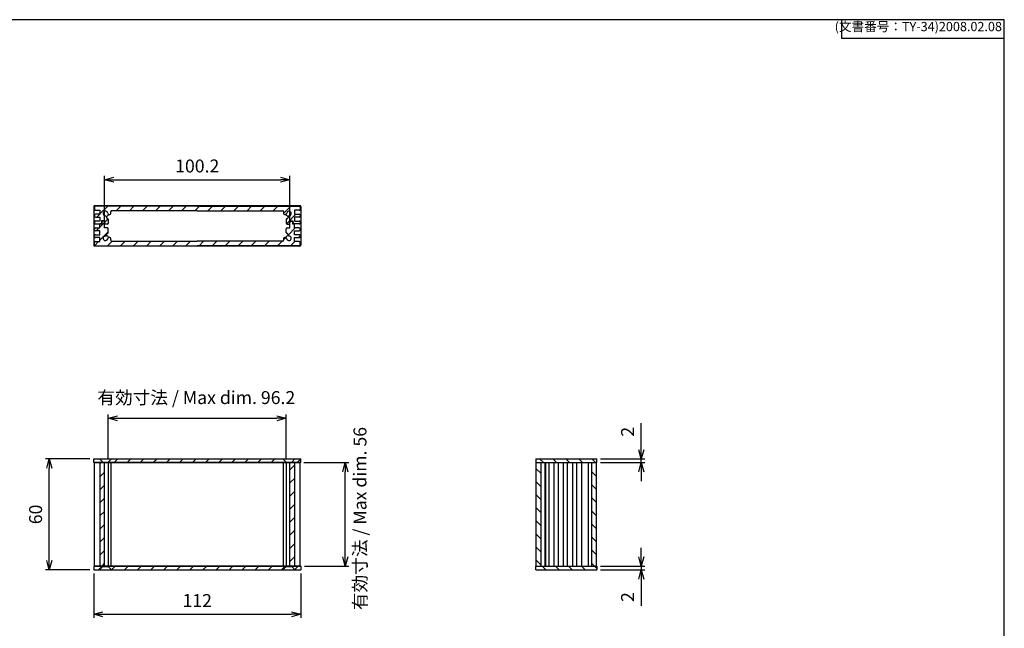
# Model space of a CAD drawing. Units: millimetres. Extents: x 0 to 2438, y 0 to 560.
# Drawn here: x 1090 to 1622, y 231 to 560 of the extents above; entities that cross this region are included whole.
import ezdxf

# ---------------------------------------------------------------- set-up
doc = ezdxf.new("R2010")
doc.units = ezdxf.units.MM
doc.header["$LTSCALE"] = 2
doc.linetypes.add('AM_ISO02W050x2', pattern=[3.75, 3, -0.75])
for name, color, linetype, lineweight in [('AM_5', 3, 'Continuous', 25), ('AM_8', 1, 'Continuous', 25), ('上ｶﾊﾞｰ', 7, 'Continuous', 25), ('下ｶﾊﾞｰ', 2, 'Continuous', 25), ('ﾊﾟﾈﾙ', 5, 'Continuous', 25), ('ﾊﾟﾈﾙ0', 5, 'AM_ISO02W050x2', 13)]:
    doc.layers.add(name, color=color, linetype=linetype, lineweight=lineweight)
doc.styles.get("Standard").update_dxf_attribs({"font": 'ISOCP.SHX', "bigfont": 'EXTFONT.SHX'})
doc.dimstyles.new('AM_ISO$0', dxfattribs={"dimtxt": 3.5, "dimasz": 2.5, "dimexe": 1, "dimexo": 1, "dimgap": 1.5, "dimtad": 1, "dimdsep": 46, "dimtxsty": 'STANDARD', "dimblk": 'OPEN30', "dimcen": 0, "dimclrd": 3, "dimclre": 3, "dimclrt": 2, "dimadec": 0, "dimazin": 2, "dimtp": 0.1, "dimtm": 0.1, "dimtfac": 0.71, "dimtmove": 0, "dimatfit": 3, "dimldrblk": 'OPEN30', "dimfxl": 1, "dimlwd": -1, "dimlwe": -1, "dimarcsym": 0})
pattern_1 = [(45, (18.892, 18.98), (-3.535534, 3.535534), [])]
pattern_2 = [(45, (0, 71.4703), (-3.535534, 3.535534), [])]
pattern_3 = [(315, (875.875, 1269.8725), (3.535534, 3.535534), [])]

# ---------------------------------------------------------------- blocks, each defined once
blk = doc.blocks.new('TK-A3')
for p, q in [((359, 280), (359, 275)), ((359, 275), (403, 275))]:
    blk.add_line(p, q)
blk.add_lwpolyline([(0, 0), (403, 0), (403, 280), (0, 280)], close=True)
at = {"insert": (402.36, 276.11), "char_height": 2.5, "width": 43.0784, "attachment_point": 9}
blk.add_mtext('(文書番号：TY-34)2008.02.08', dxfattribs=at)
blk = doc.blocks.new('_Open30')
at = {"color": 0, "linetype": 'ByBlock', "lineweight": -2}
for p, q in [((-1, 0.27), (0, 0)), ((0, 0), (-1, -0.27)), ((0, 0), (-1, 0))]:
    blk.add_line(p, q, dxfattribs=at)
blk = doc.blocks.new('*D22')
at = {"layer": 'AM_5', "color": 3}
for p, q in [((1127.58, 322.46), (1103.58, 322.46)), ((1105.58, 267.46), (1105.58, 317.46)), ((1127.58, 262.46), (1103.58, 262.46))]:
    blk.add_line(p, q, dxfattribs=at)
at = {"layer": 'Defpoints', "color": 0}
for p in [(1105.58, 322.46), (1129.58, 322.46), (1129.58, 262.46)]:
    blk.add_point(p, dxfattribs=at)
at = {"layer": 'AM_5', "color": 3, "xscale": 5, "yscale": 5, "zscale": 5}
for p, rotation in [((1105.58, 322.46), 90), ((1105.58, 262.46), 270)]:
    blk.add_blockref('_Open30', p, dxfattribs=dict(at, rotation=rotation))
at = {"layer": 'AM_5', "color": 2, "insert": (1099.08, 292.46), "char_height": 7, "attachment_point": 5, "rotation": 90}
blk.add_mtext('60', dxfattribs=at)
blk = doc.blocks.new('*D23')
at = {"layer": 'AM_5', "color": 3}
for p, q in [((1137.48, 322.46), (1137.48, 346.46)), ((1233.68, 322.46), (1233.68, 346.46)), ((1142.48, 344.46), (1228.68, 344.46))]:
    blk.add_line(p, q, dxfattribs=at)
at = {"layer": 'Defpoints', "color": 0}
for p in [(1233.68, 344.46), (1137.48, 320.46), (1233.68, 320.46)]:
    blk.add_point(p, dxfattribs=at)
at = {"layer": 'AM_5', "color": 3, "xscale": 5, "yscale": 5, "zscale": 5, "rotation": 180}
blk.add_blockref('_Open30', (1137.48, 344.46), dxfattribs=at)
at = {"layer": 'AM_5', "color": 3, "xscale": 5, "yscale": 5, "zscale": 5}
blk.add_blockref('_Open30', (1233.68, 344.46), dxfattribs=at)
at = {"layer": 'AM_5', "color": 2, "insert": (1185.07, 354.73), "char_height": 7, "attachment_point": 5}
blk.add_mtext('有効寸法 / Max dim. 96.2', dxfattribs=at)
blk = doc.blocks.new('*D24')
at = {"layer": 'AM_5', "color": 3}
for p, q in [((1243.18, 320.46), (1267.58, 320.46)), ((1265.58, 269.46), (1265.58, 315.46)), ((1243.58, 264.46), (1267.58, 264.46))]:
    blk.add_line(p, q, dxfattribs=at)
at = {"layer": 'Defpoints', "color": 0}
for p in [(1241.18, 320.46), (1265.58, 320.46), (1241.58, 264.46)]:
    blk.add_point(p, dxfattribs=at)
at = {"layer": 'AM_5', "color": 3, "xscale": 5, "yscale": 5, "zscale": 5}
for p, rotation in [((1265.58, 320.46), 90), ((1265.58, 264.46), 270)]:
    blk.add_blockref('_Open30', p, dxfattribs=dict(at, rotation=rotation))
at = {"layer": 'AM_5', "color": 2, "insert": (1274.49, 290.23), "char_height": 7, "attachment_point": 5, "rotation": 90}
blk.add_mtext('有効寸法 / Max dim. 56', dxfattribs=at)
blk = doc.blocks.new('*D25')
at = {"layer": 'AM_5', "color": 3}
for p, q in [((1129.58, 260.46), (1129.58, 236.46)), ((1241.58, 260.46), (1241.58, 236.46)), ((1134.58, 238.46), (1236.58, 238.46))]:
    blk.add_line(p, q, dxfattribs=at)
at = {"layer": 'Defpoints', "color": 0}
for p in [(1129.58, 262.46), (1241.58, 262.46), (1241.58, 238.46)]:
    blk.add_point(p, dxfattribs=at)
at = {"layer": 'AM_5', "color": 3, "xscale": 5, "yscale": 5, "zscale": 5, "rotation": 180}
blk.add_blockref('_Open30', (1129.58, 238.46), dxfattribs=at)
at = {"layer": 'AM_5', "color": 3, "xscale": 5, "yscale": 5, "zscale": 5}
blk.add_blockref('_Open30', (1241.58, 238.46), dxfattribs=at)
at = {"layer": 'AM_5', "color": 2, "insert": (1185.58, 244.97), "char_height": 7, "attachment_point": 5}
blk.add_mtext('112', dxfattribs=at)
blk = doc.blocks.new('*D27')
at = {"layer": 'AM_5', "color": 3}
for p, q in [((1135.48, 451.47), (1135.48, 475.47)), ((1235.68, 451.47), (1235.68, 475.47)), ((1140.48, 473.47), (1230.68, 473.47))]:
    blk.add_line(p, q, dxfattribs=at)
at = {"layer": 'Defpoints', "color": 0}
for p in [(1235.68, 473.47), (1135.48, 449.47), (1235.68, 449.47)]:
    blk.add_point(p, dxfattribs=at)
at = {"layer": 'AM_5', "color": 3, "xscale": 5, "yscale": 5, "zscale": 5, "rotation": 180}
blk.add_blockref('_Open30', (1135.48, 473.47), dxfattribs=at)
at = {"layer": 'AM_5', "color": 3, "xscale": 5, "yscale": 5, "zscale": 5}
blk.add_blockref('_Open30', (1235.68, 473.47), dxfattribs=at)
at = {"layer": 'AM_5', "color": 2, "insert": (1185.58, 479.97), "char_height": 7, "attachment_point": 5}
blk.add_mtext('100.2', dxfattribs=at)
blk = doc.blocks.new('*D42')
at = {"layer": 'AM_5', "color": 3}
for p, q in [((1425.69, 327.46), (1425.69, 341.86)), ((1403.69, 322.46), (1427.69, 322.46)), ((1403.69, 320.46), (1427.69, 320.46)), ((1425.69, 320.46), (1425.69, 322.46)), ((1425.69, 315.46), (1425.69, 310.46))]:
    blk.add_line(p, q, dxfattribs=at)
at = {"layer": 'Defpoints', "color": 0}
for p in [(1401.69, 322.46), (1401.69, 320.46), (1425.69, 322.46)]:
    blk.add_point(p, dxfattribs=at)
at = {"layer": 'AM_5', "color": 3, "xscale": 5, "yscale": 5, "zscale": 5}
for p, rotation in [((1425.69, 322.46), 270), ((1425.69, 320.46), 90)]:
    blk.add_blockref('_Open30', p, dxfattribs=dict(at, rotation=rotation))
at = {"layer": 'AM_5', "color": 2, "insert": (1419.19, 337.16), "char_height": 7, "attachment_point": 5, "rotation": 90}
blk.add_mtext('2', dxfattribs=at)
blk = doc.blocks.new('*D43')
at = {"layer": 'AM_5', "color": 3}
for p, q in [((1425.69, 269.46), (1425.69, 274.46)), ((1403.69, 264.46), (1427.69, 264.46)), ((1403.69, 262.46), (1427.69, 262.46)), ((1425.69, 264.46), (1425.69, 262.46)), ((1425.69, 257.46), (1425.69, 243.07))]:
    blk.add_line(p, q, dxfattribs=at)
at = {"layer": 'Defpoints', "color": 0}
for p in [(1401.69, 264.46), (1401.69, 262.46), (1425.69, 262.46)]:
    blk.add_point(p, dxfattribs=at)
at = {"layer": 'AM_5', "color": 3, "xscale": 5, "yscale": 5, "zscale": 5}
for p, rotation in [((1425.69, 264.46), 270), ((1425.69, 262.46), 90)]:
    blk.add_blockref('_Open30', p, dxfattribs=dict(at, rotation=rotation))
at = {"layer": 'AM_5', "color": 2, "insert": (1419.19, 247.77), "char_height": 7, "attachment_point": 5, "rotation": 90}
blk.add_mtext('2', dxfattribs=at)

msp = doc.modelspace()

# ---------------------------------------------------------------- hatches: boundary and pattern name
at = {"layer": 'AM_8'}
h = msp.add_hatch(dxfattribs=at)
h.set_pattern_fill('_U', color=256, scale=5, angle=45, style=0, pattern_type=0)
h.set_pattern_definition(pattern_2)
edge = h.paths.add_edge_path()
edge.add_arc((1138.081, 455.515), 0.875, 255.10543, 369.31574)
edge.add_arc((1135.984, 455.171), 3, 9.31574, 16.60155)
edge.add_arc((1139.338, 456.171), 0.5, 90, 196.60155, ccw=False)
edge.add_line((1139.338, 456.671), (1231.83, 456.671))
edge.add_arc((1231.83, 456.171), 0.5, -16.60155, 90, ccw=False)
edge.add_arc((1235.184, 455.171), 3, 163.39845, 170.68426)
edge.add_arc((1233.087, 455.515), 0.875, 170.68426, 284.89457)
edge.add_arc((1233.082, 455.519), 0.88, 285.10513, 350.59741)
edge.add_arc((1235.184, 455.171), 1.25, -105, 170.59741, ccw=False)
edge.add_line((1234.86, 453.964), (1234.52, 452.694))
edge.add_arc((1234.23, 452.771), 0.3, 270, 345, ccw=False)
edge.add_line((1234.23, 452.471), (1234.184, 452.471))
edge.add_arc((1234.184, 451.971), 0.5, 90, 180)
edge.add_line((1233.684, 451.971), (1233.684, 449.971))
edge.add_arc((1234.184, 449.971), 0.5, 180, 270)
edge.add_line((1234.184, 449.471), (1235.484, 449.471))
edge.add_line((1235.484, 449.471), (1235.59, 451.221))
edge.add_line((1235.59, 451.221), (1237.277, 451.221))
edge.add_line((1237.277, 451.221), (1237.384, 449.521))
edge.add_line((1237.384, 449.521), (1238.184, 449.521))
edge.add_line((1238.184, 449.521), (1240.684, 449.521))
edge.add_arc((1240.684, 450.021), 0.5, 270, 360)
edge.add_line((1241.184, 450.021), (1241.184, 450.621))
edge.add_arc((1240.684, 450.621), 0.5, 0, 90)
edge.add_line((1240.684, 451.121), (1238.184, 451.121))
edge.add_line((1238.184, 451.121), (1238.184, 453.221))
edge.add_line((1238.184, 453.221), (1240.684, 453.221))
edge.add_arc((1240.684, 453.721), 0.5, 270, 360)
edge.add_line((1241.184, 453.721), (1241.184, 454.321))
edge.add_arc((1240.684, 454.321), 0.5, 360, 450)
edge.add_line((1240.684, 454.821), (1238.184, 454.821))
edge.add_line((1238.184, 454.821), (1238.184, 456.921))
edge.add_line((1238.184, 456.921), (1240.684, 456.921))
edge.add_arc((1240.684, 457.421), 0.5, 270, 360)
edge.add_line((1241.184, 457.421), (1241.184, 458.671))
edge.add_arc((1240.684, 458.671), 0.5, 0, 90)
edge.add_line((1240.684, 459.171), (1130.484, 459.171))
edge.add_arc((1130.484, 458.671), 0.5, 90, 180)
edge.add_line((1129.984, 458.671), (1129.984, 457.421))
edge.add_arc((1130.484, 457.421), 0.5, 180, 270)
edge.add_line((1130.484, 456.921), (1132.984, 456.921))
edge.add_line((1132.984, 456.921), (1132.984, 454.821))
edge.add_line((1132.984, 454.821), (1130.484, 454.821))
edge.add_arc((1130.484, 454.321), 0.5, 90, 180)
edge.add_line((1129.984, 454.321), (1129.984, 453.721))
edge.add_arc((1130.484, 453.721), 0.5, 180, 270)
edge.add_line((1130.484, 453.221), (1132.984, 453.221))
edge.add_line((1132.984, 453.221), (1132.984, 451.121))
edge.add_line((1132.984, 451.121), (1130.484, 451.121))
edge.add_arc((1130.484, 450.621), 0.5, 90, 180)
edge.add_line((1129.984, 450.621), (1129.984, 450.021))
edge.add_arc((1130.484, 450.021), 0.5, 180, 270)
edge.add_line((1130.484, 449.521), (1133.784, 449.521))
edge.add_line((1133.784, 449.521), (1133.89, 451.221))
edge.add_line((1133.89, 451.221), (1135.578, 451.221))
edge.add_line((1135.578, 451.221), (1135.684, 449.471))
edge.add_line((1135.684, 449.471), (1136.984, 449.471))
edge.add_arc((1136.984, 449.971), 0.5, 270, 360)
edge.add_line((1137.484, 449.971), (1137.484, 451.971))
edge.add_arc((1136.984, 451.971), 0.5, 360, 450)
edge.add_line((1136.984, 452.471), (1136.937, 452.471))
edge.add_arc((1136.937, 452.771), 0.3, 195, 270, ccw=False)
edge.add_line((1136.648, 452.694), (1136.307, 453.964))
edge.add_arc((1135.984, 455.171), 1.25, 9.40259, 285, ccw=False)
edge.add_arc((1138.085, 455.519), 0.88, 189.40259, 254.89487)
h = msp.add_hatch(dxfattribs=at)
h.set_pattern_fill('_U', color=256, scale=5, angle=45, style=0, pattern_type=0)
h.set_pattern_definition(pattern_2)
edge = h.paths.add_edge_path()
edge.add_arc((1130.484, 443.221), 0.5, 90, 180)
edge.add_line((1129.984, 443.221), (1129.984, 442.621))
edge.add_arc((1130.484, 442.621), 0.5, 180, 270)
edge.add_line((1130.484, 442.121), (1132.984, 442.121))
edge.add_line((1132.984, 442.121), (1132.984, 440.021))
edge.add_line((1132.984, 440.021), (1130.484, 440.021))
edge.add_arc((1130.484, 439.521), 0.5, 90, 180)
edge.add_line((1129.984, 439.521), (1129.984, 438.271))
edge.add_arc((1130.484, 438.271), 0.5, 180, 270)
edge.add_line((1130.484, 437.771), (1240.684, 437.771))
edge.add_arc((1240.684, 438.271), 0.5, 270, 360)
edge.add_line((1241.184, 438.271), (1241.184, 439.521))
edge.add_arc((1240.684, 439.521), 0.5, 0, 90)
edge.add_line((1240.684, 440.021), (1238.184, 440.021))
edge.add_line((1238.184, 440.021), (1238.184, 442.121))
edge.add_line((1238.184, 442.121), (1240.684, 442.121))
edge.add_arc((1240.684, 442.621), 0.5, 270, 360)
edge.add_line((1241.184, 442.621), (1241.184, 443.221))
edge.add_arc((1240.684, 443.221), 0.5, 0, 90)
edge.add_line((1240.684, 443.721), (1238.184, 443.721))
edge.add_line((1238.184, 443.721), (1238.184, 445.821))
edge.add_line((1238.184, 445.821), (1240.684, 445.821))
edge.add_arc((1240.684, 446.321), 0.5, 270, 360)
edge.add_line((1241.184, 446.321), (1241.184, 446.921))
edge.add_arc((1240.684, 446.921), 0.5, 0, 90)
edge.add_line((1240.684, 447.421), (1238.184, 447.421))
edge.add_line((1238.184, 447.421), (1238.184, 449.521))
edge.add_line((1238.184, 449.521), (1237.184, 449.521))
edge.add_line((1237.184, 449.521), (1237.084, 451.071))
edge.add_line((1237.084, 451.071), (1235.784, 451.071))
edge.add_line((1235.784, 451.071), (1235.684, 449.471))
edge.add_line((1235.684, 449.471), (1235.684, 447.471))
edge.add_line((1235.684, 447.471), (1234.184, 447.471))
edge.add_arc((1234.184, 446.971), 0.5, 90, 180)
edge.add_line((1233.684, 446.971), (1233.684, 444.971))
edge.add_arc((1234.184, 444.971), 0.5, 180, 270)
edge.add_line((1234.184, 444.471), (1234.23, 444.471))
edge.add_arc((1234.23, 444.171), 0.3, 15, 90, ccw=False)
edge.add_line((1234.52, 444.249), (1234.86, 442.979))
edge.add_arc((1235.184, 441.771), 1.25, -170.59741, 105, ccw=False)
edge.add_arc((1233.082, 441.423), 0.88, 9.40259, 74.89487)
edge.add_arc((1233.087, 441.427), 0.875, 75.10543, 189.31574)
edge.add_arc((1235.184, 441.771), 3, 189.31574, 196.60155)
edge.add_arc((1231.83, 440.771), 0.5, -90, 16.60155, ccw=False)
edge.add_line((1231.83, 440.271), (1139.338, 440.271))
edge.add_arc((1139.338, 440.771), 0.5, 163.39845, 270, ccw=False)
edge.add_arc((1135.984, 441.771), 3, 343.39845, 350.68426)
edge.add_arc((1138.081, 441.427), 0.875, 350.68426, 464.89457)
edge.add_arc((1138.085, 441.423), 0.88, 105.10513, 170.59741)
edge.add_arc((1135.984, 441.771), 1.25, 75, 350.59741, ccw=False)
edge.add_line((1136.307, 442.979), (1136.648, 444.249))
edge.add_arc((1136.937, 444.171), 0.3, 90, 165, ccw=False)
edge.add_line((1136.937, 444.471), (1136.984, 444.471))
edge.add_arc((1136.984, 444.971), 0.5, 270, 360)
edge.add_line((1137.484, 444.971), (1137.484, 446.971))
edge.add_arc((1136.984, 446.971), 0.5, 0, 90)
edge.add_line((1136.984, 447.471), (1135.484, 447.471))
edge.add_line((1135.484, 447.471), (1135.484, 449.471))
edge.add_line((1135.484, 449.471), (1135.384, 451.071))
edge.add_line((1135.384, 451.071), (1134.084, 451.071))
edge.add_line((1134.084, 451.071), (1133.984, 449.521))
edge.add_line((1133.984, 449.521), (1132.984, 449.521))
edge.add_line((1132.984, 449.521), (1132.984, 447.421))
edge.add_line((1132.984, 447.421), (1130.484, 447.421))
edge.add_arc((1130.484, 446.921), 0.5, 90, 180)
edge.add_line((1129.984, 446.921), (1129.984, 446.321))
edge.add_arc((1130.484, 446.321), 0.5, 180, 270)
edge.add_line((1130.484, 445.821), (1132.984, 445.821))
edge.add_line((1132.984, 445.821), (1132.984, 443.721))
edge.add_line((1132.984, 443.721), (1130.484, 443.721))
h = msp.add_hatch(dxfattribs=at)
h.set_pattern_fill('_USER', color=256, scale=5, angle=45, style=0, pattern_type=0)
h.set_pattern_definition(pattern_1)
h.paths.add_polyline_path([(1134.484, 320.714), (1132.734, 322.464), (1129.584, 322.464), (1129.584, 320.464), (1134.484, 320.464)])
h = msp.add_hatch(dxfattribs=at)
h.set_pattern_fill('_U', color=256, scale=5, angle=45, style=0, pattern_type=0)
h.set_pattern_definition(pattern_1)
h.paths.add_polyline_path([(1134.484, 264.464), (1135.484, 264.464), (1135.484, 320.464), (1132.984, 320.464), (1132.984, 264.464)])
h = msp.add_hatch(dxfattribs=at)
h.set_pattern_fill('_USER', color=256, scale=5, angle=45, style=0, pattern_type=0)
h.set_pattern_definition(pattern_1)
h.paths.add_polyline_path([(1233.684, 320.714), (1231.934, 322.464), (1139.234, 322.464), (1137.484, 320.714), (1137.484, 320.464), (1233.684, 320.464)])
h = msp.add_hatch(dxfattribs=at)
h.set_pattern_fill('_USER', color=256, scale=5, angle=45, style=0, pattern_type=0)
h.set_pattern_definition(pattern_1)
h.paths.add_polyline_path([(1238.184, 264.464), (1238.184, 320.464), (1235.684, 320.464), (1235.684, 264.464)])
h = msp.add_hatch(dxfattribs=at)
h.set_pattern_fill('_USER', color=256, scale=5, angle=45, style=0, pattern_type=0)
h.set_pattern_definition(pattern_1)
h.paths.add_polyline_path([(1241.584, 322.464), (1238.434, 322.464), (1236.684, 320.714), (1236.684, 320.464), (1241.584, 320.464)])
h = msp.add_hatch(dxfattribs=at)
h.set_pattern_fill('_U', color=256, scale=5, angle=-45, style=0, pattern_type=0)
h.set_pattern_definition(pattern_3)
h.paths.add_polyline_path([(1368.69, 322.464), (1401.69, 322.464), (1401.69, 320.464), (1368.69, 320.464)])
h = msp.add_hatch(dxfattribs=at)
h.set_pattern_fill('_USER', color=256, scale=5, angle=-45, style=0, pattern_type=0)
h.set_pattern_definition(pattern_3)
h.paths.add_polyline_path([(1368.94, 264.464), (1368.94, 320.464), (1371.44, 320.464), (1371.44, 264.464)])
h = msp.add_hatch(dxfattribs=at)
h.set_pattern_fill('_U', color=256, scale=5, angle=-45, style=0, pattern_type=0)
h.set_pattern_definition(pattern_3)
h.paths.add_polyline_path([(1401.44, 264.464), (1398.94, 264.464), (1398.94, 320.464), (1401.44, 320.464), (1401.44, 306.8)])
h = msp.add_hatch(dxfattribs=at)
h.set_pattern_fill('_USER', color=256, scale=5, angle=45, style=0, pattern_type=0)
h.set_pattern_definition(pattern_1)
h.paths.add_polyline_path([(1134.484, 264.464), (1129.584, 264.464), (1129.584, 262.464), (1132.734, 262.464), (1134.484, 264.214)])
h = msp.add_hatch(dxfattribs=at)
h.set_pattern_fill('_U', color=256, scale=5, angle=45, style=0, pattern_type=0)
h.set_pattern_definition(pattern_1)
h.paths.add_polyline_path([(1231.934, 262.464), (1233.684, 264.214), (1233.684, 264.464), (1137.484, 264.464), (1137.484, 264.214), (1139.234, 262.464), (1169.152, 262.464)])
h = msp.add_hatch(dxfattribs=at)
h.set_pattern_fill('_USER', color=256, scale=5, angle=45, style=0, pattern_type=0)
h.set_pattern_definition(pattern_1)
h.paths.add_polyline_path([(1236.684, 264.464), (1236.684, 264.214), (1238.434, 262.464), (1241.584, 262.464), (1241.584, 264.464)])
h = msp.add_hatch(dxfattribs=at)
h.set_pattern_fill('_U', color=256, scale=5, angle=-45, style=0, pattern_type=0)
h.set_pattern_definition(pattern_3)
h.paths.add_polyline_path([(1401.69, 262.464), (1368.69, 262.464), (1368.69, 264.464), (1401.69, 264.464)])

# ---------------------------------------------------------------- linework, layer by layer
at = {"layer": '上ｶﾊﾞｰ'}
for p, q in [((1130.484, 447.421), (1132.984, 447.421)), ((1132.984, 447.421), (1132.984, 449.521)), ((1132.984, 447.421), (1132.984, 449.521)), ((1133.984, 449.521), (1132.984, 449.521)), ((1134.084, 451.071), (1133.984, 449.521)), ((1135.384, 451.071), (1134.084, 451.071)), ((1135.484, 449.471), (1135.384, 451.071)), ((1135.484, 447.471), (1135.484, 449.471)), ((1136.984, 447.471), (1135.484, 447.471)), ((1234.184, 447.471), (1235.684, 447.471)), ((1235.684, 449.471), (1235.784, 451.071)), ((1235.684, 447.471), (1235.684, 449.471)), ((1235.784, 451.071), (1237.084, 451.071)), ((1237.084, 451.071), (1237.184, 449.521)), ((1237.184, 449.521), (1238.184, 449.521)), ((1238.184, 447.421), (1238.184, 449.521)), ((1238.184, 447.421), (1238.184, 449.521)), ((1240.684, 447.421), (1238.184, 447.421)), ((1129.984, 446.321), (1129.984, 446.921)), ((1129.984, 442.621), (1129.984, 443.221)), ((1132.984, 445.821), (1130.484, 445.821)), ((1130.484, 443.721), (1132.984, 443.721)), ((1132.984, 442.121), (1130.484, 442.121)), ((1132.984, 443.721), (1132.984, 445.821)), ((1132.984, 440.021), (1132.984, 442.121)), ((1136.307, 442.979), (1136.648, 444.249)), ((1136.984, 444.471), (1136.937, 444.471)), ((1137.484, 444.971), (1137.484, 446.971)), ((1137.854, 442.272), (1137.857, 442.273)), ((1233.313, 442.272), (1233.31, 442.273)), ((1233.684, 444.971), (1233.684, 446.971)), ((1234.184, 444.471), (1234.23, 444.471)), ((1234.86, 442.979), (1234.52, 444.249)), ((1238.184, 443.721), (1238.184, 445.821)), ((1238.184, 445.821), (1240.684, 445.821)), ((1240.684, 443.721), (1238.184, 443.721)), ((1238.184, 442.121), (1240.684, 442.121)), ((1238.184, 440.021), (1238.184, 442.121)), ((1241.184, 446.321), (1241.184, 446.921)), ((1241.184, 442.621), (1241.184, 443.221)), ((1129.984, 438.271), (1129.984, 439.521)), ((1130.484, 440.021), (1132.984, 440.021)), ((1130.484, 437.771), (1185.584, 437.771)), ((1139.338, 440.271), (1185.584, 440.271)), ((1231.83, 440.271), (1185.584, 440.271)), ((1240.684, 437.771), (1185.584, 437.771)), ((1240.684, 440.021), (1238.184, 440.021)), ((1241.184, 438.271), (1241.184, 439.521)), ((1368.94, 264.464), (1368.94, 320.464)), ((1368.94, 320.464), (1378.59, 320.464)), ((1371.44, 320.464), (1371.44, 264.464)), ((1373.471, 320.464), (1373.471, 264.464)), ((1374.147, 264.464), (1374.147, 320.464)), ((1375.64, 320.464), (1375.64, 264.464)), ((1378.64, 264.464), (1378.64, 320.464)), ((1368.94, 264.464), (1378.59, 264.464))]:
    msp.add_line(p, q, dxfattribs=at)
for centre, radius, start, end in [((1130.484, 446.921), 0.5, 90, 180), ((1136.984, 446.971), 0.5, 0, 90), ((1136.984, 446.971), 0.5, 0, 90), ((1234.184, 446.971), 0.5, 90, 180), ((1240.684, 446.921), 0.5, 0, 90), ((1130.484, 446.321), 0.5, 180, 270), ((1130.484, 443.221), 0.5, 90, 180), ((1130.484, 442.621), 0.5, 180, 270), ((1135.984, 441.771), 1.25, 75, 350.59741), ((1136.937, 444.171), 0.3, 90, 165), ((1136.984, 444.971), 0.5, 270, 0), ((1138.085, 441.423), 0.88, 105, 170.59741), ((1138.081, 441.427), 0.875, 350.68426, 105), ((1233.087, 441.427), 0.875, 75, 189.31574), ((1233.082, 441.423), 0.88, 9.40259, 75), ((1234.184, 444.971), 0.5, 180, 270), ((1235.184, 441.771), 1.25, 189.40259, 105), ((1234.23, 444.171), 0.3, 15, 90), ((1240.684, 446.321), 0.5, 270, 0), ((1240.684, 443.221), 0.5, 0, 90), ((1240.684, 442.621), 0.5, 270, 0), ((1130.484, 439.521), 0.5, 90, 180), ((1130.484, 438.271), 0.5, 180, 270), ((1139.338, 440.771), 0.5, 163.39845, 270), ((1135.984, 441.771), 3, 343.39845, 350.68426), ((1231.83, 440.771), 0.5, 270, 16.60155), ((1235.184, 441.771), 3, 189.31574, 196.60155), ((1240.684, 439.521), 0.5, 0, 90), ((1240.684, 438.271), 0.5, 270, 0)]:
    msp.add_arc(centre, radius, start, end, dxfattribs=at)
at = {"layer": '下ｶﾊﾞｰ'}
for p, q in [((1129.984, 458.671), (1129.984, 457.421)), ((1185.584, 459.171), (1130.484, 459.171)), ((1185.584, 459.171), (1240.684, 459.171)), ((1241.184, 458.671), (1241.184, 457.421)), ((1129.984, 454.321), (1129.984, 453.721)), ((1130.484, 456.921), (1132.984, 456.921)), ((1132.984, 454.821), (1130.484, 454.821)), ((1130.484, 453.221), (1132.984, 453.221)), ((1132.984, 456.921), (1132.984, 454.821)), ((1132.984, 453.221), (1132.984, 451.121)), ((1136.307, 453.964), (1136.648, 452.694)), ((1185.584, 456.671), (1139.338, 456.671)), ((1185.584, 456.671), (1231.83, 456.671)), ((1234.86, 453.964), (1234.52, 452.694)), ((1240.684, 456.921), (1238.184, 456.921)), ((1238.184, 456.921), (1238.184, 454.821)), ((1238.184, 454.821), (1240.684, 454.821)), ((1238.184, 453.221), (1238.184, 451.121)), ((1240.684, 453.221), (1238.184, 453.221)), ((1241.184, 454.321), (1241.184, 453.721)), ((1129.984, 450.621), (1129.984, 450.021)), ((1132.984, 451.121), (1130.484, 451.121)), ((1130.484, 449.521), (1133.784, 449.521)), ((1133.89, 451.221), (1133.784, 449.521)), ((1135.578, 451.221), (1133.89, 451.221)), ((1135.684, 449.471), (1135.578, 451.221)), ((1136.984, 449.471), (1135.684, 449.471)), ((1136.984, 452.471), (1136.937, 452.471)), ((1137.484, 451.971), (1137.484, 449.971)), ((1233.684, 451.971), (1233.684, 449.971)), ((1234.184, 452.471), (1234.23, 452.471)), ((1234.184, 449.471), (1235.484, 449.471)), ((1235.484, 449.471), (1235.59, 451.221)), ((1235.59, 451.221), (1237.277, 451.221)), ((1237.277, 451.221), (1237.384, 449.521)), ((1240.684, 449.521), (1237.384, 449.521)), ((1238.184, 451.121), (1240.684, 451.121)), ((1241.184, 450.621), (1241.184, 450.021)), ((1129.984, 264.464), (1129.984, 320.464)), ((1129.984, 320.464), (1241.184, 320.464)), ((1132.984, 320.464), (1132.984, 264.464)), ((1135.484, 264.464), (1135.484, 320.464)), ((1137.484, 320.464), (1137.484, 264.464)), ((1138.956, 264.464), (1138.956, 320.464)), ((1232.212, 264.464), (1232.212, 320.464)), ((1233.684, 320.464), (1233.684, 264.464)), ((1235.684, 264.464), (1235.684, 320.464)), ((1238.184, 320.464), (1238.184, 264.464)), ((1241.184, 264.464), (1241.184, 320.464)), ((1378.59, 320.464), (1401.44, 320.464)), ((1380.69, 320.464), (1380.69, 264.464)), ((1383.64, 264.464), (1383.64, 320.464)), ((1385.64, 320.464), (1385.64, 264.464)), ((1388.64, 264.464), (1388.64, 320.464)), ((1390.64, 320.464), (1390.64, 264.464)), ((1393.637, 264.464), (1393.637, 320.464)), ((1396.909, 320.464), (1396.909, 264.464)), ((1398.94, 264.464), (1398.94, 320.464)), ((1401.44, 264.464), (1401.44, 320.464)), ((1129.984, 264.464), (1241.184, 264.464)), ((1378.59, 264.464), (1401.44, 264.464))]:
    msp.add_line(p, q, dxfattribs=at)
for centre, radius, start, end in [((1130.484, 458.671), 0.5, 90, 180), ((1240.684, 458.671), 0.5, 0, 90), ((1130.484, 457.421), 0.5, 180, 270), ((1130.484, 454.321), 0.5, 90, 180), ((1130.484, 453.721), 0.5, 180, 270), ((1135.984, 455.171), 1.25, 9.40259, 285), ((1136.937, 452.771), 0.3, 195, 270), ((1138.085, 455.519), 0.88, 189.40259, 255), ((1138.081, 455.515), 0.875, 255, 9.31574), ((1139.338, 456.171), 0.5, 90, 196.60155), ((1135.984, 455.171), 3, 9.31574, 16.60155), ((1231.83, 456.171), 0.5, 343.39845, 90), ((1233.087, 455.515), 0.875, 170.68426, 285), ((1235.184, 455.171), 3, 163.39845, 170.68426), ((1233.082, 455.519), 0.88, 285, 350.59741), ((1235.184, 455.171), 1.25, 255, 170.59741), ((1234.23, 452.771), 0.3, 270, 345), ((1240.684, 457.421), 0.5, 270, 0), ((1240.684, 454.321), 0.5, 0, 90), ((1240.684, 453.721), 0.5, 270, 0), ((1130.484, 450.621), 0.5, 90, 180), ((1130.484, 450.021), 0.5, 180, 270), ((1136.984, 451.971), 0.5, 0, 90), ((1136.984, 449.971), 0.5, 270, 0), ((1234.184, 451.971), 0.5, 90, 180), ((1234.184, 449.971), 0.5, 180, 270), ((1240.684, 450.621), 0.5, 0, 90), ((1240.684, 450.021), 0.5, 270, 0)]:
    msp.add_arc(centre, radius, start, end, dxfattribs=at)
at = {"layer": 'ﾊﾟﾈﾙ'}
for p, q in [((1129.584, 458.921), (1129.584, 438.021)), ((1241.084, 459.421), (1130.084, 459.421)), ((1241.584, 458.921), (1241.584, 438.021)), ((1241.084, 437.521), (1130.084, 437.521)), ((1129.584, 320.464), (1129.584, 322.464)), ((1129.584, 322.464), (1241.584, 322.464)), ((1129.584, 320.464), (1129.584, 322.464)), ((1241.584, 320.464), (1129.584, 320.464)), ((1134.484, 320.714), (1137.484, 320.714)), ((1233.684, 320.714), (1236.684, 320.714)), ((1241.584, 320.464), (1241.584, 322.464)), ((1368.69, 322.464), (1368.69, 320.464)), ((1368.69, 322.464), (1401.69, 322.464)), ((1368.69, 320.464), (1401.69, 320.464)), ((1401.69, 320.464), (1401.69, 322.464)), ((1129.584, 264.464), (1129.584, 262.464)), ((1129.584, 264.464), (1129.584, 262.464)), ((1241.584, 264.464), (1129.584, 264.464)), ((1129.584, 262.464), (1241.584, 262.464)), ((1134.484, 264.214), (1137.484, 264.214)), ((1233.684, 264.214), (1236.684, 264.214)), ((1241.584, 264.464), (1241.584, 262.464)), ((1368.69, 264.464), (1401.69, 264.464)), ((1368.69, 262.464), (1368.69, 264.464)), ((1368.69, 262.464), (1401.69, 262.464)), ((1401.69, 264.464), (1401.69, 262.464))]:
    msp.add_line(p, q, dxfattribs=at)
for centre, radius, start, end in [((1130.084, 458.921), 0.5, 90, 180), ((1241.084, 458.921), 0.5, 0, 90), ((1135.984, 455.171), 1.65, 285, 346.71272), ((1235.184, 455.171), 1.65, 193.28728, 255), ((1135.984, 441.771), 1.65, 13.28728, 75), ((1235.184, 441.771), 1.65, 105, 166.71272), ((1130.084, 438.021), 0.5, 180, 270), ((1241.084, 438.021), 0.5, 270, 0)]:
    msp.add_arc(centre, radius, start, end, dxfattribs=at)
at = {"layer": 'ﾊﾟﾈﾙ0'}
for p, q in [((1134.484, 320.714), (1132.734, 322.464)), ((1134.484, 320.714), (1134.484, 320.464)), ((1137.484, 320.714), (1139.234, 322.464)), ((1137.484, 320.714), (1137.484, 320.464)), ((1233.684, 320.714), (1231.934, 322.464)), ((1233.684, 320.714), (1233.684, 320.464)), ((1236.684, 320.714), (1238.434, 322.464)), ((1236.684, 320.714), (1236.684, 320.464)), ((1134.484, 264.214), (1132.734, 262.464)), ((1134.484, 264.214), (1134.484, 264.464)), ((1137.484, 264.214), (1137.484, 264.464)), ((1137.484, 264.214), (1139.234, 262.464)), ((1233.684, 264.214), (1231.934, 262.464)), ((1233.684, 264.214), (1233.684, 264.464)), ((1236.684, 264.214), (1236.684, 264.464)), ((1236.684, 264.214), (1238.434, 262.464))]:
    msp.add_line(p, q, dxfattribs=at)

# ---------------------------------------------------------------- block references
at = {"lineweight": 0, "xscale": 2, "yscale": 2, "zscale": 2}
msp.add_blockref('TK-A3', (816, 0), dxfattribs=at)

# ---------------------------------------------------------------- dimensions: what is measured, and where the dimension line sits
at = {"layer": 'AM_5'}
dim = msp.add_linear_dim(base=(1235.684, 473.471), p1=(1135.484, 449.471), p2=(1235.684, 449.471), dimstyle='AM_ISO$0', override={"dimscale": 2, "dimpost": ''}, dxfattribs=at)
dim.commit()
dim.dimension.update_dxf_attribs({"geometry": '*D27', "text_midpoint": (1185.584, 479.972)})
dim = msp.add_linear_dim(base=(1233.684, 344.464), p1=(1137.484, 320.464), p2=(1233.684, 320.464), text='有効寸法 / Max dim. <>', dimstyle='AM_ISO$0', override={"dimscale": 2, "dimpost": '', "dimtmove": 2}, dxfattribs=at)
dim.commit()
dim.dimension.update_dxf_attribs({"geometry": '*D23', "text_midpoint": (1185.07, 354.734), "dimtype": 160})
for base, p1, p2, angle, override, picture, middle in [((1425.69, 322.464), (1401.69, 320.464), (1401.69, 322.464), 90, {"dimscale": 2, "dimpost": ''}, '*D42', (1419.189, 337.163)), ((1105.584, 322.464), (1129.584, 262.464), (1129.584, 322.464), 90, {"dimscale": 2, "dimpost": ''}, '*D22', (1099.084, 292.464)), ((1425.69, 262.464), (1401.69, 264.464), (1401.69, 262.464), 90, {"dimscale": 2}, '*D43', (1419.189, 247.765)), ((1241.584, 238.464), (1129.584, 262.464), (1241.584, 262.464), 0, {"dimscale": 2, "dimpost": ''}, '*D25', (1185.584, 244.965))]:
    dim = msp.add_linear_dim(base=base, p1=p1, p2=p2, angle=angle, dimstyle='AM_ISO$0', override=override, dxfattribs=at)
    dim.commit()
    dim.dimension.update_dxf_attribs({"geometry": picture, "text_midpoint": middle})
dim = msp.add_linear_dim(base=(1265.584, 320.464), p1=(1241.584, 264.464), p2=(1241.184, 320.464), angle=90, text='有効寸法 / Max dim. <>', dimstyle='AM_ISO$0', override={"dimscale": 2, "dimtmove": 2}, dxfattribs=at)
dim.commit()
dim.dimension.update_dxf_attribs({"geometry": '*D24', "text_midpoint": (1274.487, 290.225), "dimtype": 160})

doc.saveas('drawing.dxf')
